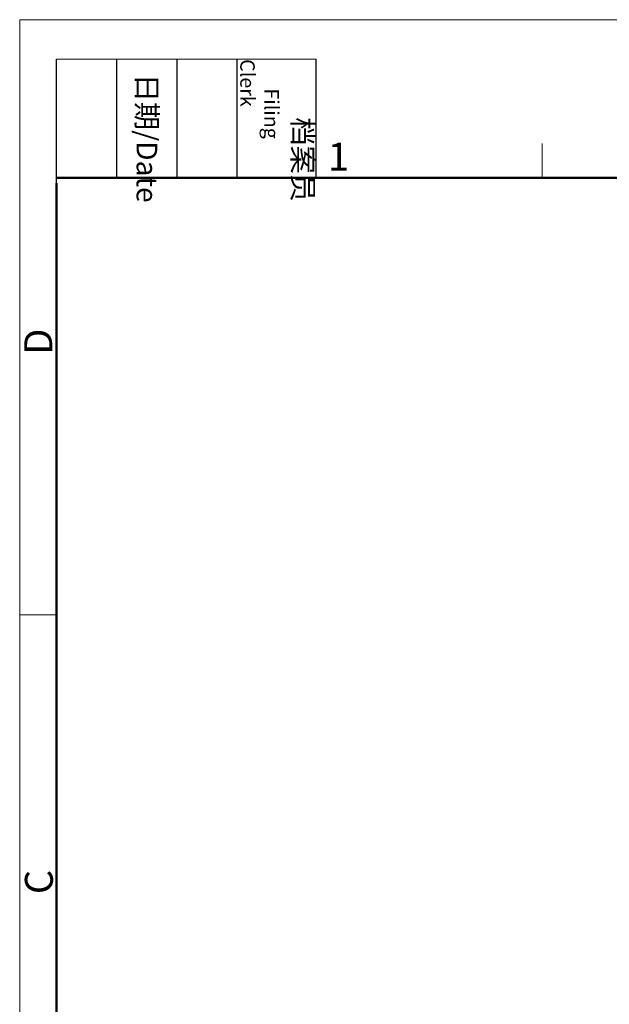
# Model space of a CAD drawing. Units: millimetres. Extents: x 1108 to 1553, y 418 to 733.
# Drawn here: x 1108 to 1192, y 593 to 733 of the extents above; entities that cross this region are included whole.
import ezdxf

# ---------------------------------------------------------------- set-up
doc = ezdxf.new("R2010")
doc.units = ezdxf.units.MM
doc.header["$LTSCALE"] = 65.395
doc.layers.add('Dim', color=3, linetype='CONTINUOUS', lineweight=15)
doc.layers.add('图框', color=7, linetype='CONTINUOUS', lineweight=20)
doc.styles.add('Romans字体', font='romans.shx', dxfattribs={"width": 0.75})
doc.styles.get("Standard").update_dxf_attribs({"font": 'txt', "width": 0.75})

# ---------------------------------------------------------------- blocks, each defined once
blk = doc.blocks.new('A4图框-NEW')
at = {"layer": '图框', "color": 1, "lineweight": 18}
for q in [(833.413, 480.535), (1130.412, 690.535)]:
    blk.add_line((833.413, 690.535), q, dxfattribs=at)
at = {"layer": '图框', "lineweight": -3}
for p, q in [((836.913, 675.021), (836.913, 686.79)), ((842.624, 675.535), (842.624, 686.79)), ((848.335, 675.535), (848.335, 686.79)), ((854.045, 675.535), (854.045, 686.79)), ((861.535, 675.535), (861.535, 686.79)), ((842.624, 675.535), (842.624, 685.016)), ((848.335, 675.535), (848.335, 685.016)), ((854.045, 675.535), (854.045, 685.016)), ((836.913, 675.021), (836.913, 684.502))]:
    blk.add_line(p, q, dxfattribs=at)
at = {"layer": '图框', "lineweight": 18}
blk.add_line((836.913, 686.79), (861.535, 686.79), dxfattribs=at)
at = {"layer": '图框', "color": 6}
for p, q in [((882.948, 678.796), (882.948, 675.535)), ((836.913, 634.073), (833.413, 634.073))]:
    blk.add_line(p, q, dxfattribs=at)
at = {"layer": '图框', "lineweight": 50}
for p, q in [((836.913, 675.535), (1126.929, 675.535)), ((836.913, 484.018), (836.913, 675.021))]:
    blk.add_line(p, q, dxfattribs=at)
at = {"layer": '图框', "char_height": 1.959, "width": 11.25543, "attachment_point": 4, "rotation": 270}
for s, insert in [('\\pi2.8203;档案员{\\H0.7x;\\P\\pi1.4159;\\Fromans|c134;Filing Clerk\\fFangSong_GB2312|b0|i0|c134|p49; }', (857.79, 686.79)), ('\\pi0.7115;日期{\\Fromans|c134;/Date}', (845.479, 686.79))]:
    blk.add_mtext(s, dxfattribs=dict(at, insert=insert))
at = {"layer": '图框', "color": 6, "insert": (862.629, 678.86), "char_height": 2.652, "width": 2.55791, "attachment_point": 1, "style": 'Romans字体'}
blk.add_mtext('1', dxfattribs=at)
at = {"layer": '图框', "color": 6, "char_height": 2.652, "width": 2.55791, "attachment_point": 1, "rotation": 90, "style": 'Romans字体'}
for s, insert in [('D', (833.848, 658.733)), ('C', (833.904, 607.554))]:
    blk.add_mtext(s, dxfattribs=dict(at, insert=insert))

msp = doc.modelspace()

# ---------------------------------------------------------------- block references
at = {"layer": 'Dim', "xscale": 1.5, "yscale": 1.5, "zscale": 1.5}
msp.add_blockref('A4图框-NEW', (-142.242, -302.535), dxfattribs=at)

doc.saveas('drawing.dxf')
